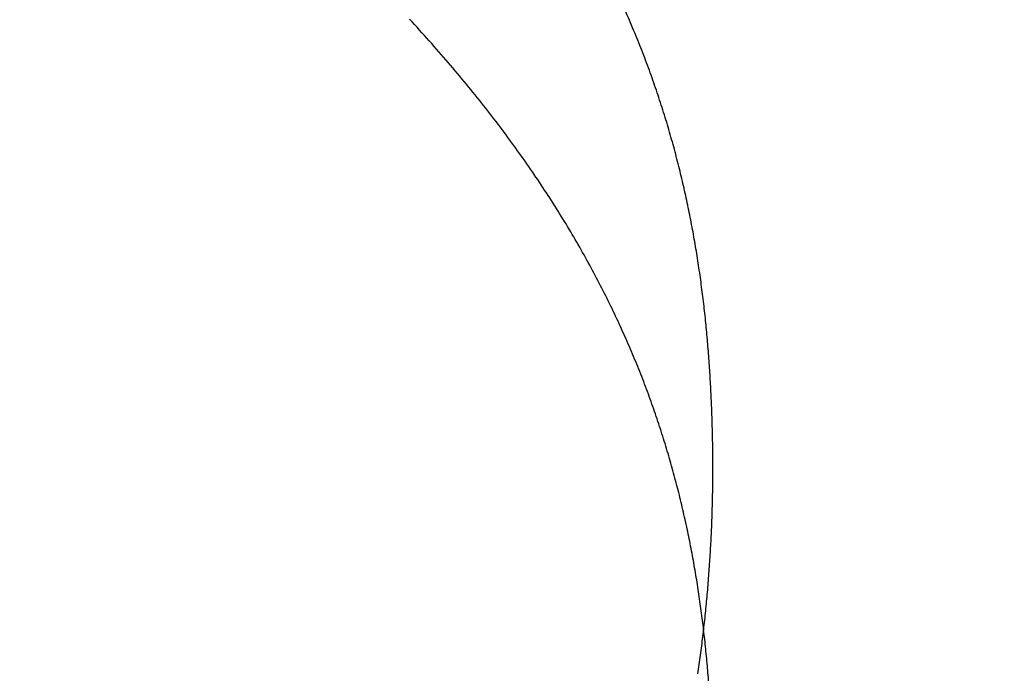
# Model space of a CAD drawing. Extents: x 0 to 60.4, y -1.2 to 81.5.
# Drawn here: x 37.3 to 37.3, y 17.8 to 17.8 of the extents above; entities that cross this region are included whole.
import ezdxf

# ---------------------------------------------------------------- set-up
doc = ezdxf.new("R2010")
doc.units = 0
doc.header["$MEASUREMENT"] = 0
doc.header["$PDMODE"] = 2
doc.layers.get('0').update_dxf_attribs({"linetype": 'CONTINUOUS'})
doc.layers.get('Defpoints').update_dxf_attribs({"linetype": 'CONTINUOUS'})
for name, color, linetype, lineweight in [('Dimension', 2, 'CONTINUOUS', 15), ('Object', 7, 'CONTINUOUS', 30), ('OBJECT DETAIL', 254, 'CONTINUOUS', 25)]:
    doc.layers.add(name, color=color, linetype=linetype, lineweight=lineweight)
doc.styles.get("Standard").update_dxf_attribs({"font": 'ARIAL.TTF'})
doc.dimstyles.new('Nabco Dimension Arch Style - Autocad', dxfattribs={"dimscale": 2, "dimtxt": 0.375, "dimasz": 0.37, "dimexe": 0.06, "dimexo": 0.06, "dimgap": 0.06, "dimtad": 0, "dimdec": 4, "dimzin": 4, "dimdsep": 46, "dimlunit": 5, "dimtxsty": 'Standard', "dimcen": 0, "dimclrd": 256, "dimclre": 256, "dimclrt": 256, "dimadec": 1, "dimazin": 1, "dimtm": 1e-09, "dimtfac": 1, "dimtdec": 4, "dimtofl": 0, "dimtmove": 0, "dimatfit": 3, "dimfxl": 0, "dimfrac": 2, "dimtolj": 1, "dimtzin": 4, "dimlwd": -1, "dimlwe": -1, "dimarcsym": 0})

# ---------------------------------------------------------------- blocks, each defined once
blk = doc.blocks.new('*D16')
at = {"layer": 'Defpoints', "color": 0}
for p in [(31.79235, 17.959152), (39.616502, 17.91211), (39.616502, 14.018934)]:
    blk.add_point(p, dxfattribs=at)
at = {"layer": 'Dimension'}
for p, q in [((31.79235, 17.839152), (31.79235, 13.898934)), ((39.616502, 17.79211), (39.616502, 13.898934)), ((32.53235, 14.018934), (33.882059, 14.018934)), ((38.876502, 14.018934), (38.176288, 14.018934))]:
    blk.add_line(p, q, dxfattribs=at)
for points in [[(32.53235, 14.142267), (32.53235, 13.895601), (31.79235, 14.018934)], [(38.876502, 14.142267), (38.876502, 13.895601), (39.616502, 14.018934)]]:
    blk.add_solid(points, dxfattribs=at)
at = {"layer": 'Dimension', "insert": (36.029174, 14.018934), "char_height": 0.5, "attachment_point": 5}
blk.add_mtext('\\A1;SLIDING\\PLEAD DOOR', dxfattribs=at)
blk = doc.blocks.new('GLSTOP')
for p, q in [((-0.386274, -0.144429), (-0.386317, -0.144382)), ((-0.386274, -0.144429), (-0.386317, -0.144382)), ((-0.386231, -0.144476), (-0.386274, -0.144429)), ((-0.386231, -0.144476), (-0.386274, -0.144429)), ((-0.386189, -0.144522), (-0.386231, -0.144476)), ((-0.386189, -0.144522), (-0.386231, -0.144476)), ((-0.386146, -0.144569), (-0.386189, -0.144522)), ((-0.386146, -0.144569), (-0.386189, -0.144522)), ((-0.386104, -0.144616), (-0.386146, -0.144569)), ((-0.386104, -0.144616), (-0.386146, -0.144569)), ((-0.386062, -0.144662), (-0.386104, -0.144616)), ((-0.386062, -0.144662), (-0.386104, -0.144616)), ((-0.38602, -0.144709), (-0.386062, -0.144662)), ((-0.38602, -0.144709), (-0.386062, -0.144662)), ((-0.385979, -0.144755), (-0.38602, -0.144709)), ((-0.385979, -0.144755), (-0.38602, -0.144709)), ((-0.385937, -0.144802), (-0.385979, -0.144755)), ((-0.385937, -0.144802), (-0.385979, -0.144755)), ((-0.385896, -0.144848), (-0.385937, -0.144802)), ((-0.385896, -0.144848), (-0.385937, -0.144802)), ((-0.385855, -0.144894), (-0.385896, -0.144848)), ((-0.385855, -0.144894), (-0.385896, -0.144848)), ((-0.385815, -0.144941), (-0.385855, -0.144894)), ((-0.385815, -0.144941), (-0.385855, -0.144894)), ((-0.385774, -0.144987), (-0.385815, -0.144941)), ((-0.385774, -0.144987), (-0.385815, -0.144941)), ((-0.385734, -0.145033), (-0.385774, -0.144987)), ((-0.385734, -0.145033), (-0.385774, -0.144987)), ((-0.385694, -0.14508), (-0.385734, -0.145033)), ((-0.385694, -0.14508), (-0.385734, -0.145033)), ((-0.385655, -0.145126), (-0.385694, -0.14508)), ((-0.385655, -0.145126), (-0.385694, -0.14508)), ((-0.385615, -0.145172), (-0.385655, -0.145126)), ((-0.385615, -0.145172), (-0.385655, -0.145126)), ((-0.385576, -0.145218), (-0.385615, -0.145172)), ((-0.385576, -0.145218), (-0.385615, -0.145172)), ((-0.385537, -0.145264), (-0.385576, -0.145218)), ((-0.385537, -0.145264), (-0.385576, -0.145218)), ((-0.385498, -0.14531), (-0.385537, -0.145264)), ((-0.385498, -0.14531), (-0.385537, -0.145264)), ((-0.38546, -0.145356), (-0.385498, -0.14531)), ((-0.38546, -0.145356), (-0.385498, -0.14531)), ((-0.385422, -0.145402), (-0.38546, -0.145356)), ((-0.385422, -0.145402), (-0.38546, -0.145356)), ((-0.385383, -0.145448), (-0.385422, -0.145402)), ((-0.385383, -0.145448), (-0.385422, -0.145402)), ((-0.385346, -0.145494), (-0.385383, -0.145448)), ((-0.385346, -0.145494), (-0.385383, -0.145448)), ((-0.385308, -0.14554), (-0.385346, -0.145494)), ((-0.385308, -0.14554), (-0.385346, -0.145494)), ((-0.385271, -0.145586), (-0.385308, -0.14554)), ((-0.385271, -0.145586), (-0.385308, -0.14554)), ((-0.385233, -0.145632), (-0.385271, -0.145586)), ((-0.385233, -0.145632), (-0.385271, -0.145586)), ((-0.385196, -0.145678), (-0.385233, -0.145632)), ((-0.385196, -0.145678), (-0.385233, -0.145632)), ((-0.38516, -0.145724), (-0.385196, -0.145678)), ((-0.38516, -0.145724), (-0.385196, -0.145678)), ((-0.385123, -0.145769), (-0.38516, -0.145724)), ((-0.385123, -0.145769), (-0.38516, -0.145724)), ((-0.385087, -0.145815), (-0.385123, -0.145769)), ((-0.385087, -0.145815), (-0.385123, -0.145769)), ((-0.385051, -0.145861), (-0.385087, -0.145815)), ((-0.385051, -0.145861), (-0.385087, -0.145815)), ((-0.385015, -0.145906), (-0.385051, -0.145861)), ((-0.385015, -0.145906), (-0.385051, -0.145861)), ((-0.384979, -0.145952), (-0.385015, -0.145906)), ((-0.384979, -0.145952), (-0.385015, -0.145906)), ((-0.384944, -0.145998), (-0.384979, -0.145952)), ((-0.384944, -0.145998), (-0.384979, -0.145952)), ((-0.384909, -0.146043), (-0.384944, -0.145998)), ((-0.384909, -0.146043), (-0.384944, -0.145998)), ((-0.384874, -0.146089), (-0.384909, -0.146043)), ((-0.384874, -0.146089), (-0.384909, -0.146043)), ((-0.384839, -0.146134), (-0.384874, -0.146089)), ((-0.384839, -0.146134), (-0.384874, -0.146089)), ((-0.384804, -0.14618), (-0.384839, -0.146134)), ((-0.384804, -0.14618), (-0.384839, -0.146134)), ((-0.38477, -0.146225), (-0.384804, -0.14618)), ((-0.38477, -0.146225), (-0.384804, -0.14618)), ((-0.384736, -0.146271), (-0.38477, -0.146225)), ((-0.384736, -0.146271), (-0.38477, -0.146225)), ((-0.384702, -0.146316), (-0.384736, -0.146271)), ((-0.384702, -0.146316), (-0.384736, -0.146271)), ((-0.384668, -0.146361), (-0.384702, -0.146316)), ((-0.384668, -0.146361), (-0.384702, -0.146316)), ((-0.384635, -0.146407), (-0.384668, -0.146361)), ((-0.384635, -0.146407), (-0.384668, -0.146361)), ((-0.384601, -0.146452), (-0.384635, -0.146407)), ((-0.384601, -0.146452), (-0.384635, -0.146407)), ((-0.384568, -0.146497), (-0.384601, -0.146452)), ((-0.384568, -0.146497), (-0.384601, -0.146452)), ((-0.384535, -0.146542), (-0.384568, -0.146497)), ((-0.384535, -0.146542), (-0.384568, -0.146497)), ((-0.384503, -0.146587), (-0.384535, -0.146542)), ((-0.384503, -0.146587), (-0.384535, -0.146542)), ((-0.38447, -0.146633), (-0.384503, -0.146587)), ((-0.38447, -0.146633), (-0.384503, -0.146587)), ((-0.384438, -0.146678), (-0.38447, -0.146633)), ((-0.384438, -0.146678), (-0.38447, -0.146633)), ((-0.384406, -0.146723), (-0.384438, -0.146678)), ((-0.384406, -0.146723), (-0.384438, -0.146678)), ((-0.384374, -0.146768), (-0.384406, -0.146723)), ((-0.384374, -0.146768), (-0.384406, -0.146723)), ((-0.384342, -0.146813), (-0.384374, -0.146768)), ((-0.384342, -0.146813), (-0.384374, -0.146768)), ((-0.384311, -0.146858), (-0.384342, -0.146813)), ((-0.384311, -0.146858), (-0.384342, -0.146813)), ((-0.38428, -0.146903), (-0.384311, -0.146858)), ((-0.38428, -0.146903), (-0.384311, -0.146858)), ((-0.384249, -0.146948), (-0.38428, -0.146903)), ((-0.384249, -0.146948), (-0.38428, -0.146903)), ((-0.384218, -0.146993), (-0.384249, -0.146948)), ((-0.384218, -0.146993), (-0.384249, -0.146948)), ((-0.384187, -0.147038), (-0.384218, -0.146993)), ((-0.384187, -0.147038), (-0.384218, -0.146993)), ((-0.384157, -0.147082), (-0.384187, -0.147038)), ((-0.384157, -0.147082), (-0.384187, -0.147038)), ((-0.384127, -0.147127), (-0.384157, -0.147082)), ((-0.384127, -0.147127), (-0.384157, -0.147082)), ((-0.384097, -0.147172), (-0.384127, -0.147127)), ((-0.384097, -0.147172), (-0.384127, -0.147127)), ((-0.384067, -0.147217), (-0.384097, -0.147172)), ((-0.384067, -0.147217), (-0.384097, -0.147172)), ((-0.384037, -0.147262), (-0.384067, -0.147217)), ((-0.384037, -0.147262), (-0.384067, -0.147217)), ((-0.384008, -0.147306), (-0.384037, -0.147262)), ((-0.384008, -0.147306), (-0.384037, -0.147262)), ((-0.383979, -0.147351), (-0.384008, -0.147306)), ((-0.383979, -0.147351), (-0.384008, -0.147306)), ((-0.383949, -0.147396), (-0.383979, -0.147351)), ((-0.383949, -0.147396), (-0.383979, -0.147351)), ((-0.383921, -0.14744), (-0.383949, -0.147396)), ((-0.383921, -0.14744), (-0.383949, -0.147396)), ((-0.383892, -0.147485), (-0.383921, -0.14744)), ((-0.383892, -0.147485), (-0.383921, -0.14744)), ((-0.383864, -0.147529), (-0.383892, -0.147485)), ((-0.383864, -0.147529), (-0.383892, -0.147485)), ((-0.383835, -0.147574), (-0.383864, -0.147529)), ((-0.383835, -0.147574), (-0.383864, -0.147529)), ((-0.383807, -0.147618), (-0.383835, -0.147574)), ((-0.383807, -0.147618), (-0.383835, -0.147574)), ((-0.383779, -0.147663), (-0.383807, -0.147618)), ((-0.383779, -0.147663), (-0.383807, -0.147618)), ((-0.383752, -0.147707), (-0.383779, -0.147663)), ((-0.383752, -0.147707), (-0.383779, -0.147663)), ((-0.383724, -0.147752), (-0.383752, -0.147707)), ((-0.383724, -0.147752), (-0.383752, -0.147707)), ((-0.383697, -0.147796), (-0.383724, -0.147752)), ((-0.383697, -0.147796), (-0.383724, -0.147752)), ((-0.38367, -0.14784), (-0.383697, -0.147796)), ((-0.38367, -0.14784), (-0.383697, -0.147796)), ((-0.383643, -0.147885), (-0.38367, -0.14784)), ((-0.383643, -0.147885), (-0.38367, -0.14784)), ((-0.383616, -0.147929), (-0.383643, -0.147885)), ((-0.383616, -0.147929), (-0.383643, -0.147885)), ((-0.38359, -0.147973), (-0.383616, -0.147929)), ((-0.38359, -0.147973), (-0.383616, -0.147929)), ((-0.383563, -0.148017), (-0.38359, -0.147973)), ((-0.383563, -0.148017), (-0.38359, -0.147973)), ((-0.383537, -0.148062), (-0.383563, -0.148017)), ((-0.383537, -0.148062), (-0.383563, -0.148017)), ((-0.383511, -0.148106), (-0.383537, -0.148062)), ((-0.383511, -0.148106), (-0.383537, -0.148062)), ((-0.383485, -0.14815), (-0.383511, -0.148106)), ((-0.383485, -0.14815), (-0.383511, -0.148106)), ((-0.38346, -0.148194), (-0.383485, -0.14815)), ((-0.38346, -0.148194), (-0.383485, -0.14815)), ((-0.383434, -0.148238), (-0.38346, -0.148194)), ((-0.383434, -0.148238), (-0.38346, -0.148194)), ((-0.383409, -0.148282), (-0.383434, -0.148238)), ((-0.383409, -0.148282), (-0.383434, -0.148238)), ((-0.383384, -0.148326), (-0.383409, -0.148282)), ((-0.383384, -0.148326), (-0.383409, -0.148282)), ((-0.383359, -0.14837), (-0.383384, -0.148326)), ((-0.383359, -0.14837), (-0.383384, -0.148326)), ((-0.383335, -0.148414), (-0.383359, -0.14837)), ((-0.383335, -0.148414), (-0.383359, -0.14837)), ((-0.38331, -0.148458), (-0.383335, -0.148414)), ((-0.38331, -0.148458), (-0.383335, -0.148414)), ((-0.383286, -0.148502), (-0.38331, -0.148458)), ((-0.383286, -0.148502), (-0.38331, -0.148458)), ((-0.383262, -0.148546), (-0.383286, -0.148502)), ((-0.383262, -0.148546), (-0.383286, -0.148502)), ((-0.383238, -0.14859), (-0.383262, -0.148546)), ((-0.383238, -0.14859), (-0.383262, -0.148546)), ((-0.383214, -0.148634), (-0.383238, -0.14859)), ((-0.383214, -0.148634), (-0.383238, -0.14859)), ((-0.38319, -0.148678), (-0.383214, -0.148634)), ((-0.38319, -0.148678), (-0.383214, -0.148634)), ((-0.383167, -0.148721), (-0.38319, -0.148678)), ((-0.383167, -0.148721), (-0.38319, -0.148678)), ((-0.383143, -0.148765), (-0.383167, -0.148721)), ((-0.383143, -0.148765), (-0.383167, -0.148721)), ((-0.38312, -0.148809), (-0.383143, -0.148765)), ((-0.38312, -0.148809), (-0.383143, -0.148765)), ((-0.383097, -0.148853), (-0.38312, -0.148809)), ((-0.383097, -0.148853), (-0.38312, -0.148809)), ((-0.383075, -0.148896), (-0.383097, -0.148853)), ((-0.383075, -0.148896), (-0.383097, -0.148853)), ((-0.383052, -0.14894), (-0.383075, -0.148896)), ((-0.383052, -0.14894), (-0.383075, -0.148896)), ((-0.38303, -0.148983), (-0.383052, -0.14894)), ((-0.38303, -0.148983), (-0.383052, -0.14894)), ((-0.383007, -0.149027), (-0.38303, -0.148983)), ((-0.383007, -0.149027), (-0.38303, -0.148983)), ((-0.382985, -0.149071), (-0.383007, -0.149027)), ((-0.382985, -0.149071), (-0.383007, -0.149027)), ((-0.382964, -0.149114), (-0.382985, -0.149071)), ((-0.382964, -0.149114), (-0.382985, -0.149071)), ((-0.382942, -0.149158), (-0.382964, -0.149114)), ((-0.382942, -0.149158), (-0.382964, -0.149114)), ((-0.38292, -0.149201), (-0.382942, -0.149158)), ((-0.38292, -0.149201), (-0.382942, -0.149158)), ((-0.382899, -0.149245), (-0.38292, -0.149201)), ((-0.382899, -0.149245), (-0.38292, -0.149201)), ((-0.382878, -0.149288), (-0.382899, -0.149245)), ((-0.382878, -0.149288), (-0.382899, -0.149245)), ((-0.382857, -0.149332), (-0.382878, -0.149288)), ((-0.382857, -0.149332), (-0.382878, -0.149288)), ((-0.382836, -0.149375), (-0.382857, -0.149332)), ((-0.382836, -0.149375), (-0.382857, -0.149332)), ((-0.382815, -0.149418), (-0.382836, -0.149375)), ((-0.382815, -0.149418), (-0.382836, -0.149375)), ((-0.382795, -0.149462), (-0.382815, -0.149418)), ((-0.382795, -0.149462), (-0.382815, -0.149418)), ((-0.382774, -0.149505), (-0.382795, -0.149462)), ((-0.382774, -0.149505), (-0.382795, -0.149462)), ((-0.382754, -0.149548), (-0.382774, -0.149505)), ((-0.382754, -0.149548), (-0.382774, -0.149505)), ((-0.382734, -0.149592), (-0.382754, -0.149548)), ((-0.382734, -0.149592), (-0.382754, -0.149548)), ((-0.382714, -0.149635), (-0.382734, -0.149592)), ((-0.382714, -0.149635), (-0.382734, -0.149592)), ((-0.382694, -0.149678), (-0.382714, -0.149635)), ((-0.382694, -0.149678), (-0.382714, -0.149635)), ((-0.382675, -0.149721), (-0.382694, -0.149678)), ((-0.382675, -0.149721), (-0.382694, -0.149678)), ((-0.382655, -0.149764), (-0.382675, -0.149721)), ((-0.382655, -0.149764), (-0.382675, -0.149721)), ((-0.382636, -0.149807), (-0.382655, -0.149764)), ((-0.382636, -0.149807), (-0.382655, -0.149764)), ((-0.382617, -0.149851), (-0.382636, -0.149807)), ((-0.382617, -0.149851), (-0.382636, -0.149807)), ((-0.382598, -0.149894), (-0.382617, -0.149851)), ((-0.382598, -0.149894), (-0.382617, -0.149851)), ((-0.382579, -0.149937), (-0.382598, -0.149894)), ((-0.382579, -0.149937), (-0.382598, -0.149894)), ((-0.382561, -0.14998), (-0.382579, -0.149937)), ((-0.382561, -0.14998), (-0.382579, -0.149937)), ((-0.382542, -0.150023), (-0.382561, -0.14998)), ((-0.382542, -0.150023), (-0.382561, -0.14998)), ((-0.382524, -0.150066), (-0.382542, -0.150023)), ((-0.382524, -0.150066), (-0.382542, -0.150023)), ((-0.382506, -0.150109), (-0.382524, -0.150066)), ((-0.382506, -0.150109), (-0.382524, -0.150066)), ((-0.382488, -0.150152), (-0.382506, -0.150109)), ((-0.382488, -0.150152), (-0.382506, -0.150109)), ((-0.38247, -0.150195), (-0.382488, -0.150152)), ((-0.38247, -0.150195), (-0.382488, -0.150152)), ((-0.382452, -0.150238), (-0.38247, -0.150195)), ((-0.382452, -0.150238), (-0.38247, -0.150195)), ((-0.382435, -0.15028), (-0.382452, -0.150238)), ((-0.382435, -0.15028), (-0.382452, -0.150238)), ((-0.382417, -0.150323), (-0.382435, -0.15028)), ((-0.382417, -0.150323), (-0.382435, -0.15028)), ((-0.3824, -0.150366), (-0.382417, -0.150323)), ((-0.3824, -0.150366), (-0.382417, -0.150323)), ((-0.382383, -0.150409), (-0.3824, -0.150366)), ((-0.382383, -0.150409), (-0.3824, -0.150366)), ((-0.382366, -0.150452), (-0.382383, -0.150409)), ((-0.382366, -0.150452), (-0.382383, -0.150409)), ((-0.382349, -0.150494), (-0.382366, -0.150452)), ((-0.382349, -0.150494), (-0.382366, -0.150452)), ((-0.382333, -0.150537), (-0.382349, -0.150494)), ((-0.382333, -0.150537), (-0.382349, -0.150494)), ((-0.382316, -0.15058), (-0.382333, -0.150537)), ((-0.382316, -0.15058), (-0.382333, -0.150537)), ((-0.3823, -0.150622), (-0.382316, -0.15058)), ((-0.3823, -0.150622), (-0.382316, -0.15058)), ((-0.382284, -0.150665), (-0.3823, -0.150622)), ((-0.382284, -0.150665), (-0.3823, -0.150622)), ((-0.382268, -0.150708), (-0.382284, -0.150665)), ((-0.382268, -0.150708), (-0.382284, -0.150665)), ((-0.382252, -0.15075), (-0.382268, -0.150708)), ((-0.382252, -0.15075), (-0.382268, -0.150708)), ((-0.382236, -0.150793), (-0.382252, -0.15075)), ((-0.382236, -0.150793), (-0.382252, -0.15075)), ((-0.38222, -0.150836), (-0.382236, -0.150793)), ((-0.38222, -0.150836), (-0.382236, -0.150793)), ((-0.382205, -0.150878), (-0.38222, -0.150836)), ((-0.382205, -0.150878), (-0.38222, -0.150836)), ((-0.382189, -0.150921), (-0.382205, -0.150878)), ((-0.382189, -0.150921), (-0.382205, -0.150878)), ((-0.382174, -0.150963), (-0.382189, -0.150921)), ((-0.382174, -0.150963), (-0.382189, -0.150921)), ((-0.382159, -0.151006), (-0.382174, -0.150963)), ((-0.382159, -0.151006), (-0.382174, -0.150963)), ((-0.382144, -0.151048), (-0.382159, -0.151006)), ((-0.382144, -0.151048), (-0.382159, -0.151006)), ((-0.38213, -0.15109), (-0.382144, -0.151048)), ((-0.38213, -0.15109), (-0.382144, -0.151048)), ((-0.382115, -0.151133), (-0.38213, -0.15109)), ((-0.382115, -0.151133), (-0.38213, -0.15109)), ((-0.3821, -0.151175), (-0.382115, -0.151133)), ((-0.3821, -0.151175), (-0.382115, -0.151133)), ((-0.382086, -0.151218), (-0.3821, -0.151175)), ((-0.382086, -0.151218), (-0.3821, -0.151175)), ((-0.382072, -0.15126), (-0.382086, -0.151218)), ((-0.382072, -0.15126), (-0.382086, -0.151218)), ((-0.382058, -0.151302), (-0.382072, -0.15126)), ((-0.382058, -0.151302), (-0.382072, -0.15126)), ((-0.382044, -0.151345), (-0.382058, -0.151302)), ((-0.382044, -0.151345), (-0.382058, -0.151302)), ((-0.38203, -0.151387), (-0.382044, -0.151345)), ((-0.38203, -0.151387), (-0.382044, -0.151345)), ((-0.382016, -0.151429), (-0.38203, -0.151387)), ((-0.382016, -0.151429), (-0.38203, -0.151387)), ((-0.382003, -0.151471), (-0.382016, -0.151429)), ((-0.382003, -0.151471), (-0.382016, -0.151429)), ((-0.381989, -0.151513), (-0.382003, -0.151471)), ((-0.381989, -0.151513), (-0.382003, -0.151471)), ((-0.381976, -0.151556), (-0.381989, -0.151513)), ((-0.381976, -0.151556), (-0.381989, -0.151513)), ((-0.381963, -0.151598), (-0.381976, -0.151556)), ((-0.381963, -0.151598), (-0.381976, -0.151556)), ((-0.38195, -0.15164), (-0.381963, -0.151598)), ((-0.38195, -0.15164), (-0.381963, -0.151598)), ((-0.381937, -0.151682), (-0.38195, -0.15164)), ((-0.381937, -0.151682), (-0.38195, -0.15164)), ((-0.381924, -0.151724), (-0.381937, -0.151682)), ((-0.381924, -0.151724), (-0.381937, -0.151682)), ((-0.381912, -0.151766), (-0.381924, -0.151724)), ((-0.381912, -0.151766), (-0.381924, -0.151724)), ((-0.381899, -0.151808), (-0.381912, -0.151766)), ((-0.381899, -0.151808), (-0.381912, -0.151766)), ((-0.381887, -0.15185), (-0.381899, -0.151808)), ((-0.381887, -0.15185), (-0.381899, -0.151808)), ((-0.381875, -0.151892), (-0.381887, -0.15185)), ((-0.381875, -0.151892), (-0.381887, -0.15185)), ((-0.381863, -0.151934), (-0.381875, -0.151892)), ((-0.381863, -0.151934), (-0.381875, -0.151892)), ((-0.381851, -0.151976), (-0.381863, -0.151934)), ((-0.381851, -0.151976), (-0.381863, -0.151934)), ((-0.381839, -0.152018), (-0.381851, -0.151976)), ((-0.381839, -0.152018), (-0.381851, -0.151976)), ((-0.381827, -0.15206), (-0.381839, -0.152018)), ((-0.381827, -0.15206), (-0.381839, -0.152018)), ((-0.381815, -0.152102), (-0.381827, -0.15206)), ((-0.381815, -0.152102), (-0.381827, -0.15206)), ((-0.381804, -0.152144), (-0.381815, -0.152102)), ((-0.381804, -0.152144), (-0.381815, -0.152102)), ((-0.381793, -0.152186), (-0.381804, -0.152144)), ((-0.381793, -0.152186), (-0.381804, -0.152144)), ((-0.381781, -0.152228), (-0.381793, -0.152186)), ((-0.381781, -0.152228), (-0.381793, -0.152186)), ((-0.38177, -0.15227), (-0.381781, -0.152228)), ((-0.38177, -0.15227), (-0.381781, -0.152228)), ((-0.381759, -0.152311), (-0.38177, -0.15227)), ((-0.381759, -0.152311), (-0.38177, -0.15227)), ((-0.381748, -0.152353), (-0.381759, -0.152311)), ((-0.381748, -0.152353), (-0.381759, -0.152311)), ((-0.381738, -0.152395), (-0.381748, -0.152353)), ((-0.381738, -0.152395), (-0.381748, -0.152353)), ((-0.381727, -0.152437), (-0.381738, -0.152395)), ((-0.381727, -0.152437), (-0.381738, -0.152395)), ((-0.381716, -0.152478), (-0.381727, -0.152437)), ((-0.381716, -0.152478), (-0.381727, -0.152437)), ((-0.381706, -0.15252), (-0.381716, -0.152478)), ((-0.381706, -0.15252), (-0.381716, -0.152478)), ((-0.381696, -0.152562), (-0.381706, -0.15252)), ((-0.381696, -0.152562), (-0.381706, -0.15252)), ((-0.381686, -0.152603), (-0.381696, -0.152562)), ((-0.381686, -0.152603), (-0.381696, -0.152562)), ((-0.381675, -0.152645), (-0.381686, -0.152603)), ((-0.381675, -0.152645), (-0.381686, -0.152603)), ((-0.381666, -0.152687), (-0.381675, -0.152645)), ((-0.381666, -0.152687), (-0.381675, -0.152645)), ((-0.381656, -0.152728), (-0.381666, -0.152687)), ((-0.381656, -0.152728), (-0.381666, -0.152687)), ((-0.381646, -0.15277), (-0.381656, -0.152728)), ((-0.381646, -0.15277), (-0.381656, -0.152728)), ((-0.381636, -0.152811), (-0.381646, -0.15277)), ((-0.381636, -0.152811), (-0.381646, -0.15277)), ((-0.381627, -0.152853), (-0.381636, -0.152811)), ((-0.381627, -0.152853), (-0.381636, -0.152811)), ((-0.381618, -0.152895), (-0.381627, -0.152853)), ((-0.381618, -0.152895), (-0.381627, -0.152853)), ((-0.381608, -0.152936), (-0.381618, -0.152895)), ((-0.381608, -0.152936), (-0.381618, -0.152895)), ((-0.381599, -0.152978), (-0.381608, -0.152936)), ((-0.381599, -0.152978), (-0.381608, -0.152936)), ((-0.38159, -0.153019), (-0.381599, -0.152978)), ((-0.38159, -0.153019), (-0.381599, -0.152978)), ((-0.381581, -0.15306), (-0.38159, -0.153019)), ((-0.381581, -0.15306), (-0.38159, -0.153019)), ((-0.381572, -0.153102), (-0.381581, -0.15306)), ((-0.381572, -0.153102), (-0.381581, -0.15306)), ((-0.381564, -0.153143), (-0.381572, -0.153102)), ((-0.381564, -0.153143), (-0.381572, -0.153102)), ((-0.381555, -0.153185), (-0.381564, -0.153143)), ((-0.381555, -0.153185), (-0.381564, -0.153143)), ((-0.381546, -0.153226), (-0.381555, -0.153185)), ((-0.381546, -0.153226), (-0.381555, -0.153185)), ((-0.381538, -0.153268), (-0.381546, -0.153226)), ((-0.381538, -0.153268), (-0.381546, -0.153226)), ((-0.38153, -0.153309), (-0.381538, -0.153268)), ((-0.38153, -0.153309), (-0.381538, -0.153268)), ((-0.381521, -0.15335), (-0.38153, -0.153309)), ((-0.381521, -0.15335), (-0.38153, -0.153309)), ((-0.381513, -0.153391), (-0.381521, -0.15335)), ((-0.381513, -0.153391), (-0.381521, -0.15335)), ((-0.381505, -0.153433), (-0.381513, -0.153391)), ((-0.381505, -0.153433), (-0.381513, -0.153391)), ((-0.381497, -0.153474), (-0.381505, -0.153433)), ((-0.381497, -0.153474), (-0.381505, -0.153433)), ((-0.38149, -0.153515), (-0.381497, -0.153474)), ((-0.38149, -0.153515), (-0.381497, -0.153474)), ((-0.381482, -0.153557), (-0.38149, -0.153515)), ((-0.381482, -0.153557), (-0.38149, -0.153515)), ((-0.381474, -0.153598), (-0.381482, -0.153557)), ((-0.381474, -0.153598), (-0.381482, -0.153557)), ((-0.381467, -0.153639), (-0.381474, -0.153598)), ((-0.381467, -0.153639), (-0.381474, -0.153598)), ((-0.381459, -0.15368), (-0.381467, -0.153639)), ((-0.381459, -0.15368), (-0.381467, -0.153639)), ((-0.381452, -0.153721), (-0.381459, -0.15368)), ((-0.381452, -0.153721), (-0.381459, -0.15368)), ((-0.381445, -0.153762), (-0.381452, -0.153721)), ((-0.381445, -0.153762), (-0.381452, -0.153721)), ((-0.381438, -0.153804), (-0.381445, -0.153762)), ((-0.381438, -0.153804), (-0.381445, -0.153762)), ((-0.381431, -0.153845), (-0.381438, -0.153804)), ((-0.381431, -0.153845), (-0.381438, -0.153804)), ((-0.381424, -0.153886), (-0.381431, -0.153845)), ((-0.381424, -0.153886), (-0.381431, -0.153845)), ((-0.381417, -0.153927), (-0.381424, -0.153886)), ((-0.381417, -0.153927), (-0.381424, -0.153886)), ((-0.38141, -0.153968), (-0.381417, -0.153927)), ((-0.38141, -0.153968), (-0.381417, -0.153927)), ((-0.381404, -0.154009), (-0.38141, -0.153968)), ((-0.381404, -0.154009), (-0.38141, -0.153968)), ((-0.381397, -0.15405), (-0.381404, -0.154009)), ((-0.381397, -0.15405), (-0.381404, -0.154009)), ((-0.381391, -0.154091), (-0.381397, -0.15405)), ((-0.381391, -0.154091), (-0.381397, -0.15405)), ((-0.381385, -0.154132), (-0.381391, -0.154091)), ((-0.381385, -0.154132), (-0.381391, -0.154091)), ((-0.381378, -0.154173), (-0.381385, -0.154132)), ((-0.381378, -0.154173), (-0.381385, -0.154132)), ((-0.381372, -0.154214), (-0.381378, -0.154173)), ((-0.381372, -0.154214), (-0.381378, -0.154173)), ((-0.381366, -0.154255), (-0.381372, -0.154214)), ((-0.381366, -0.154255), (-0.381372, -0.154214)), ((-0.38136, -0.154296), (-0.381366, -0.154255)), ((-0.38136, -0.154296), (-0.381366, -0.154255)), ((-0.381354, -0.154337), (-0.38136, -0.154296)), ((-0.381354, -0.154337), (-0.38136, -0.154296)), ((-0.381348, -0.154378), (-0.381354, -0.154337)), ((-0.381348, -0.154378), (-0.381354, -0.154337)), ((-0.381343, -0.154419), (-0.381348, -0.154378)), ((-0.381343, -0.154419), (-0.381348, -0.154378)), ((-0.381337, -0.15446), (-0.381343, -0.154419)), ((-0.381337, -0.15446), (-0.381343, -0.154419)), ((-0.381332, -0.1545), (-0.381337, -0.15446)), ((-0.381332, -0.1545), (-0.381337, -0.15446)), ((-0.381326, -0.154541), (-0.381332, -0.1545)), ((-0.381326, -0.154541), (-0.381332, -0.1545)), ((-0.381321, -0.154582), (-0.381326, -0.154541)), ((-0.381321, -0.154582), (-0.381326, -0.154541)), ((-0.381316, -0.154623), (-0.381321, -0.154582)), ((-0.381316, -0.154623), (-0.381321, -0.154582)), ((-0.38131, -0.154664), (-0.381316, -0.154623)), ((-0.38131, -0.154664), (-0.381316, -0.154623)), ((-0.381305, -0.154704), (-0.38131, -0.154664)), ((-0.381305, -0.154704), (-0.38131, -0.154664)), ((-0.3813, -0.154745), (-0.381305, -0.154704)), ((-0.3813, -0.154745), (-0.381305, -0.154704)), ((-0.381295, -0.154786), (-0.3813, -0.154745)), ((-0.381295, -0.154786), (-0.3813, -0.154745)), ((-0.381291, -0.154827), (-0.381295, -0.154786)), ((-0.381291, -0.154827), (-0.381295, -0.154786)), ((-0.381286, -0.154867), (-0.381291, -0.154827)), ((-0.381286, -0.154867), (-0.381291, -0.154827)), ((-0.381281, -0.154908), (-0.381286, -0.154867)), ((-0.381281, -0.154908), (-0.381286, -0.154867)), ((-0.381277, -0.154949), (-0.381281, -0.154908)), ((-0.381277, -0.154949), (-0.381281, -0.154908)), ((-0.381272, -0.15499), (-0.381277, -0.154949)), ((-0.381272, -0.15499), (-0.381277, -0.154949)), ((-0.381268, -0.15503), (-0.381272, -0.15499)), ((-0.381268, -0.15503), (-0.381272, -0.15499)), ((-0.381263, -0.155071), (-0.381268, -0.15503)), ((-0.381263, -0.155071), (-0.381268, -0.15503)), ((-0.381259, -0.155111), (-0.381263, -0.155071)), ((-0.381259, -0.155111), (-0.381263, -0.155071)), ((-0.381255, -0.155152), (-0.381259, -0.155111)), ((-0.381255, -0.155152), (-0.381259, -0.155111)), ((-0.381251, -0.155193), (-0.381255, -0.155152)), ((-0.381251, -0.155193), (-0.381255, -0.155152)), ((-0.381247, -0.155233), (-0.381251, -0.155193)), ((-0.381247, -0.155233), (-0.381251, -0.155193)), ((-0.381243, -0.155274), (-0.381247, -0.155233)), ((-0.381243, -0.155274), (-0.381247, -0.155233)), ((-0.381239, -0.155314), (-0.381243, -0.155274)), ((-0.381239, -0.155314), (-0.381243, -0.155274)), ((-0.381235, -0.155355), (-0.381239, -0.155314)), ((-0.381235, -0.155355), (-0.381239, -0.155314)), ((-0.381232, -0.155396), (-0.381235, -0.155355)), ((-0.381232, -0.155396), (-0.381235, -0.155355)), ((-0.381228, -0.155436), (-0.381232, -0.155396)), ((-0.381228, -0.155436), (-0.381232, -0.155396)), ((-0.381225, -0.155477), (-0.381228, -0.155436)), ((-0.381225, -0.155477), (-0.381228, -0.155436)), ((-0.381221, -0.155517), (-0.381225, -0.155477)), ((-0.381221, -0.155517), (-0.381225, -0.155477)), ((-0.381218, -0.155558), (-0.381221, -0.155517)), ((-0.381218, -0.155558), (-0.381221, -0.155517)), ((-0.381214, -0.155598), (-0.381218, -0.155558)), ((-0.381214, -0.155598), (-0.381218, -0.155558)), ((-0.381211, -0.155638), (-0.381214, -0.155598)), ((-0.381211, -0.155638), (-0.381214, -0.155598)), ((-0.381208, -0.155679), (-0.381211, -0.155638)), ((-0.381208, -0.155679), (-0.381211, -0.155638)), ((-0.381205, -0.155719), (-0.381208, -0.155679)), ((-0.381205, -0.155719), (-0.381208, -0.155679)), ((-0.381202, -0.15576), (-0.381205, -0.155719)), ((-0.381202, -0.15576), (-0.381205, -0.155719)), ((-0.381199, -0.1558), (-0.381202, -0.15576)), ((-0.381199, -0.1558), (-0.381202, -0.15576)), ((-0.381196, -0.155841), (-0.381199, -0.1558)), ((-0.381196, -0.155841), (-0.381199, -0.1558)), ((-0.381193, -0.155881), (-0.381196, -0.155841)), ((-0.381193, -0.155881), (-0.381196, -0.155841)), ((-0.381191, -0.155921), (-0.381193, -0.155881)), ((-0.381191, -0.155921), (-0.381193, -0.155881)), ((-0.381188, -0.155962), (-0.381191, -0.155921)), ((-0.381188, -0.155962), (-0.381191, -0.155921)), ((-0.381185, -0.156002), (-0.381188, -0.155962)), ((-0.381185, -0.156002), (-0.381188, -0.155962)), ((-0.381183, -0.156042), (-0.381185, -0.156002)), ((-0.381183, -0.156042), (-0.381185, -0.156002)), ((-0.38118, -0.156083), (-0.381183, -0.156042)), ((-0.38118, -0.156083), (-0.381183, -0.156042)), ((-0.381178, -0.156123), (-0.38118, -0.156083)), ((-0.381178, -0.156123), (-0.38118, -0.156083)), ((-0.381176, -0.156163), (-0.381178, -0.156123)), ((-0.381176, -0.156163), (-0.381178, -0.156123)), ((-0.381173, -0.156204), (-0.381176, -0.156163)), ((-0.381173, -0.156204), (-0.381176, -0.156163)), ((-0.381171, -0.156244), (-0.381173, -0.156204)), ((-0.381171, -0.156244), (-0.381173, -0.156204)), ((-0.381169, -0.156284), (-0.381171, -0.156244)), ((-0.381169, -0.156284), (-0.381171, -0.156244)), ((-0.381167, -0.156324), (-0.381169, -0.156284)), ((-0.381167, -0.156324), (-0.381169, -0.156284)), ((-0.381165, -0.156365), (-0.381167, -0.156324)), ((-0.381165, -0.156365), (-0.381167, -0.156324)), ((-0.381163, -0.156405), (-0.381165, -0.156365)), ((-0.381163, -0.156405), (-0.381165, -0.156365)), ((-0.381161, -0.156445), (-0.381163, -0.156405)), ((-0.381161, -0.156445), (-0.381163, -0.156405)), ((-0.38116, -0.156485), (-0.381161, -0.156445)), ((-0.38116, -0.156485), (-0.381161, -0.156445)), ((-0.381158, -0.156525), (-0.38116, -0.156485)), ((-0.381158, -0.156525), (-0.38116, -0.156485)), ((-0.381156, -0.156566), (-0.381158, -0.156525)), ((-0.381156, -0.156566), (-0.381158, -0.156525)), ((-0.381155, -0.156606), (-0.381156, -0.156566)), ((-0.381155, -0.156606), (-0.381156, -0.156566)), ((-0.381153, -0.156646), (-0.381155, -0.156606)), ((-0.381153, -0.156646), (-0.381155, -0.156606)), ((-0.381152, -0.156686), (-0.381153, -0.156646)), ((-0.381152, -0.156686), (-0.381153, -0.156646)), ((-0.38115, -0.156726), (-0.381152, -0.156686)), ((-0.38115, -0.156726), (-0.381152, -0.156686)), ((-0.381149, -0.156766), (-0.38115, -0.156726)), ((-0.381149, -0.156766), (-0.38115, -0.156726)), ((-0.381147, -0.156806), (-0.381149, -0.156766)), ((-0.381147, -0.156806), (-0.381149, -0.156766)), ((-0.381146, -0.156847), (-0.381147, -0.156806)), ((-0.381146, -0.156847), (-0.381147, -0.156806)), ((-0.381145, -0.156887), (-0.381146, -0.156847)), ((-0.381145, -0.156887), (-0.381146, -0.156847)), ((-0.381144, -0.156927), (-0.381145, -0.156887)), ((-0.381144, -0.156927), (-0.381145, -0.156887)), ((-0.381143, -0.156967), (-0.381144, -0.156927)), ((-0.381143, -0.156967), (-0.381144, -0.156927)), ((-0.381142, -0.157007), (-0.381143, -0.156967)), ((-0.381142, -0.157007), (-0.381143, -0.156967)), ((-0.381141, -0.157047), (-0.381142, -0.157007)), ((-0.381141, -0.157047), (-0.381142, -0.157007)), ((-0.38114, -0.157087), (-0.381141, -0.157047)), ((-0.38114, -0.157087), (-0.381141, -0.157047)), ((-0.381139, -0.157127), (-0.38114, -0.157087)), ((-0.381139, -0.157127), (-0.38114, -0.157087)), ((-0.381139, -0.157167), (-0.381139, -0.157127)), ((-0.381139, -0.157167), (-0.381139, -0.157127)), ((-0.381138, -0.157207), (-0.381139, -0.157167)), ((-0.381138, -0.157207), (-0.381139, -0.157167)), ((-0.381137, -0.157247), (-0.381138, -0.157207)), ((-0.381137, -0.157247), (-0.381138, -0.157207)), ((-0.381137, -0.157287), (-0.381137, -0.157247)), ((-0.381137, -0.157287), (-0.381137, -0.157247)), ((-0.381136, -0.157327), (-0.381137, -0.157287)), ((-0.381136, -0.157327), (-0.381137, -0.157287)), ((-0.381136, -0.157367), (-0.381136, -0.157327)), ((-0.381136, -0.157367), (-0.381136, -0.157327)), ((-0.381135, -0.157407), (-0.381136, -0.157367)), ((-0.381135, -0.157407), (-0.381136, -0.157367)), ((-0.381135, -0.157447), (-0.381135, -0.157407)), ((-0.381135, -0.157447), (-0.381135, -0.157407)), ((-0.381135, -0.157487), (-0.381135, -0.157447)), ((-0.381135, -0.157487), (-0.381135, -0.157447)), ((-0.381135, -0.157527), (-0.381135, -0.157487)), ((-0.381135, -0.157527), (-0.381135, -0.157487)), ((-0.381134, -0.157567), (-0.381135, -0.157527)), ((-0.381134, -0.157567), (-0.381135, -0.157527)), ((-0.381135, -0.157687), (-0.381134, -0.157647)), ((-0.381135, -0.157687), (-0.381134, -0.157647)), ((-0.381134, -0.157607), (-0.381134, -0.157567)), ((-0.381134, -0.157607), (-0.381134, -0.157567)), ((-0.381134, -0.157647), (-0.381134, -0.157607)), ((-0.381134, -0.157647), (-0.381134, -0.157607)), ((-0.381135, -0.157727), (-0.381135, -0.157687)), ((-0.381135, -0.157727), (-0.381135, -0.157687)), ((-0.381135, -0.157767), (-0.381135, -0.157727)), ((-0.381135, -0.157767), (-0.381135, -0.157727)), ((-0.381135, -0.157807), (-0.381135, -0.157767)), ((-0.381135, -0.157807), (-0.381135, -0.157767)), ((-0.381135, -0.157847), (-0.381135, -0.157807)), ((-0.381135, -0.157847), (-0.381135, -0.157807)), ((-0.381137, -0.157966), (-0.381136, -0.157926)), ((-0.381137, -0.157966), (-0.381136, -0.157926)), ((-0.381137, -0.158006), (-0.381137, -0.157966)), ((-0.381137, -0.158006), (-0.381137, -0.157966)), ((-0.381136, -0.157887), (-0.381135, -0.157847)), ((-0.381136, -0.157887), (-0.381135, -0.157847)), ((-0.381136, -0.157926), (-0.381136, -0.157887)), ((-0.381136, -0.157926), (-0.381136, -0.157887)), ((-0.38114, -0.158166), (-0.381139, -0.158126)), ((-0.38114, -0.158166), (-0.381139, -0.158126)), ((-0.381139, -0.158086), (-0.381138, -0.158046)), ((-0.381139, -0.158086), (-0.381138, -0.158046)), ((-0.381139, -0.158126), (-0.381139, -0.158086)), ((-0.381139, -0.158126), (-0.381139, -0.158086)), ((-0.381138, -0.158046), (-0.381137, -0.158006)), ((-0.381138, -0.158046), (-0.381137, -0.158006)), ((-0.381145, -0.158365), (-0.381144, -0.158325)), ((-0.381145, -0.158365), (-0.381144, -0.158325)), ((-0.381144, -0.158325), (-0.381143, -0.158285)), ((-0.381144, -0.158325), (-0.381143, -0.158285)), ((-0.381143, -0.158285), (-0.381142, -0.158245)), ((-0.381143, -0.158285), (-0.381142, -0.158245)), ((-0.381142, -0.158245), (-0.381141, -0.158206)), ((-0.381142, -0.158245), (-0.381141, -0.158206)), ((-0.381141, -0.158206), (-0.38114, -0.158166)), ((-0.381141, -0.158206), (-0.38114, -0.158166)), ((-0.381151, -0.158524), (-0.381149, -0.158484)), ((-0.381151, -0.158524), (-0.381149, -0.158484)), ((-0.381149, -0.158484), (-0.381148, -0.158445)), ((-0.381149, -0.158484), (-0.381148, -0.158445)), ((-0.381148, -0.158445), (-0.381147, -0.158405)), ((-0.381148, -0.158445), (-0.381147, -0.158405)), ((-0.381147, -0.158405), (-0.381145, -0.158365)), ((-0.381147, -0.158405), (-0.381145, -0.158365)), ((-0.381157, -0.158684), (-0.381155, -0.158644)), ((-0.381157, -0.158684), (-0.381155, -0.158644)), ((-0.381155, -0.158644), (-0.381154, -0.158604)), ((-0.381155, -0.158644), (-0.381154, -0.158604)), ((-0.381154, -0.158604), (-0.381152, -0.158564)), ((-0.381154, -0.158604), (-0.381152, -0.158564)), ((-0.381152, -0.158564), (-0.381151, -0.158524)), ((-0.381152, -0.158564), (-0.381151, -0.158524)), ((-0.381164, -0.158843), (-0.381162, -0.158803)), ((-0.381164, -0.158843), (-0.381162, -0.158803)), ((-0.381162, -0.158803), (-0.38116, -0.158763)), ((-0.381162, -0.158803), (-0.38116, -0.158763)), ((-0.38116, -0.158763), (-0.381159, -0.158723)), ((-0.38116, -0.158763), (-0.381159, -0.158723)), ((-0.381159, -0.158723), (-0.381157, -0.158684)), ((-0.381159, -0.158723), (-0.381157, -0.158684)), ((-0.381173, -0.159002), (-0.38117, -0.158962)), ((-0.381173, -0.159002), (-0.38117, -0.158962)), ((-0.38117, -0.158962), (-0.381168, -0.158922)), ((-0.38117, -0.158962), (-0.381168, -0.158922)), ((-0.381168, -0.158922), (-0.381166, -0.158883)), ((-0.381168, -0.158922), (-0.381166, -0.158883)), ((-0.381166, -0.158883), (-0.381164, -0.158843)), ((-0.381166, -0.158883), (-0.381164, -0.158843)), ((-0.381185, -0.159201), (-0.381182, -0.159161)), ((-0.381185, -0.159201), (-0.381182, -0.159161)), ((-0.381182, -0.159161), (-0.38118, -0.159121)), ((-0.381182, -0.159161), (-0.38118, -0.159121)), ((-0.38118, -0.159121), (-0.381177, -0.159082)), ((-0.38118, -0.159121), (-0.381177, -0.159082)), ((-0.381177, -0.159082), (-0.381175, -0.159042)), ((-0.381177, -0.159082), (-0.381175, -0.159042)), ((-0.381175, -0.159042), (-0.381173, -0.159002)), ((-0.381175, -0.159042), (-0.381173, -0.159002)), ((-0.381195, -0.15936), (-0.381193, -0.15932)), ((-0.381195, -0.15936), (-0.381193, -0.15932)), ((-0.381193, -0.15932), (-0.38119, -0.159281)), ((-0.381193, -0.15932), (-0.38119, -0.159281)), ((-0.38119, -0.159281), (-0.381187, -0.159241)), ((-0.38119, -0.159281), (-0.381187, -0.159241)), ((-0.381187, -0.159241), (-0.381185, -0.159201)), ((-0.381187, -0.159241), (-0.381185, -0.159201)), ((-0.381207, -0.159519), (-0.381204, -0.15948)), ((-0.381207, -0.159519), (-0.381204, -0.15948)), ((-0.381204, -0.15948), (-0.381201, -0.15944)), ((-0.381204, -0.15948), (-0.381201, -0.15944)), ((-0.381201, -0.15944), (-0.381198, -0.1594)), ((-0.381201, -0.15944), (-0.381198, -0.1594)), ((-0.381198, -0.1594), (-0.381195, -0.15936)), ((-0.381198, -0.1594), (-0.381195, -0.15936)), ((-0.38122, -0.159679), (-0.381217, -0.159639)), ((-0.38122, -0.159679), (-0.381217, -0.159639)), ((-0.381217, -0.159639), (-0.381213, -0.159599)), ((-0.381217, -0.159639), (-0.381213, -0.159599)), ((-0.381213, -0.159599), (-0.38121, -0.159559)), ((-0.381213, -0.159599), (-0.38121, -0.159559)), ((-0.38121, -0.159559), (-0.381207, -0.159519)), ((-0.38121, -0.159559), (-0.381207, -0.159519)), ((-0.381238, -0.159878), (-0.381234, -0.159838)), ((-0.381238, -0.159878), (-0.381234, -0.159838)), ((-0.381234, -0.159838), (-0.38123, -0.159798)), ((-0.381234, -0.159838), (-0.38123, -0.159798)), ((-0.38123, -0.159798), (-0.381227, -0.159758)), ((-0.38123, -0.159798), (-0.381227, -0.159758)), ((-0.381227, -0.159758), (-0.381223, -0.159718)), ((-0.381227, -0.159758), (-0.381223, -0.159718)), ((-0.381223, -0.159718), (-0.38122, -0.159679)), ((-0.381223, -0.159718), (-0.38122, -0.159679)), ((-0.381253, -0.160037), (-0.381249, -0.159997)), ((-0.381253, -0.160037), (-0.381249, -0.159997)), ((-0.381249, -0.159997), (-0.381245, -0.159957)), ((-0.381249, -0.159997), (-0.381245, -0.159957)), ((-0.381245, -0.159957), (-0.381241, -0.159917)), ((-0.381245, -0.159957), (-0.381241, -0.159917)), ((-0.381241, -0.159917), (-0.381238, -0.159878)), ((-0.381241, -0.159917), (-0.381238, -0.159878)), ((-0.381269, -0.160196), (-0.381265, -0.160156)), ((-0.381269, -0.160196), (-0.381265, -0.160156)), ((-0.381265, -0.160156), (-0.381261, -0.160117)), ((-0.381265, -0.160156), (-0.381261, -0.160117)), ((-0.381261, -0.160117), (-0.381257, -0.160077)), ((-0.381261, -0.160117), (-0.381257, -0.160077)), ((-0.381257, -0.160077), (-0.381253, -0.160037)), ((-0.381257, -0.160077), (-0.381253, -0.160037)), ((-0.381287, -0.160356), (-0.381282, -0.160316)), ((-0.381287, -0.160356), (-0.381282, -0.160316)), ((-0.381282, -0.160316), (-0.381278, -0.160276)), ((-0.381282, -0.160316), (-0.381278, -0.160276)), ((-0.381278, -0.160276), (-0.381274, -0.160236)), ((-0.381278, -0.160276), (-0.381274, -0.160236)), ((-0.381274, -0.160236), (-0.381269, -0.160196)), ((-0.381274, -0.160236), (-0.381269, -0.160196)), ((-0.381306, -0.160515), (-0.381301, -0.160475)), ((-0.381306, -0.160515), (-0.381301, -0.160475)), ((-0.381301, -0.160475), (-0.381296, -0.160435)), ((-0.381301, -0.160475), (-0.381296, -0.160435)), ((-0.381296, -0.160435), (-0.381291, -0.160395)), ((-0.381296, -0.160435), (-0.381291, -0.160395)), ((-0.381291, -0.160395), (-0.381287, -0.160356)), ((-0.381291, -0.160395), (-0.381287, -0.160356)), ((-0.38133, -0.160714), (-0.381325, -0.160675)), ((-0.38133, -0.160714), (-0.381325, -0.160675)), ((-0.381325, -0.160675), (-0.38132, -0.160635)), ((-0.381325, -0.160675), (-0.38132, -0.160635)), ((-0.38132, -0.160635), (-0.381315, -0.160595)), ((-0.38132, -0.160635), (-0.381315, -0.160595)), ((-0.381315, -0.160595), (-0.38131, -0.160555)), ((-0.381315, -0.160595), (-0.38131, -0.160555)), ((-0.38131, -0.160555), (-0.381306, -0.160515)), ((-0.38131, -0.160555), (-0.381306, -0.160515)), ((-0.381352, -0.160874), (-0.381346, -0.160834)), ((-0.381352, -0.160874), (-0.381346, -0.160834)), ((-0.381346, -0.160834), (-0.381341, -0.160794)), ((-0.381346, -0.160834), (-0.381341, -0.160794)), ((-0.381341, -0.160794), (-0.381336, -0.160754)), ((-0.381341, -0.160794), (-0.381336, -0.160754)), ((-0.381336, -0.160754), (-0.38133, -0.160714)), ((-0.381336, -0.160754), (-0.38133, -0.160714)), ((-0.381374, -0.161034), (-0.381368, -0.160994)), ((-0.381374, -0.161034), (-0.381368, -0.160994)), ((-0.381368, -0.160994), (-0.381363, -0.160954)), ((-0.381368, -0.160994), (-0.381363, -0.160954)), ((-0.381363, -0.160954), (-0.381357, -0.160914)), ((-0.381363, -0.160954), (-0.381357, -0.160914)), ((-0.381357, -0.160914), (-0.381352, -0.160874)), ((-0.381357, -0.160914), (-0.381352, -0.160874)), ((-0.381392, -0.161154), (-0.381386, -0.161114)), ((-0.381392, -0.161154), (-0.381386, -0.161114)), ((-0.381386, -0.161114), (-0.38138, -0.161074)), ((-0.381386, -0.161114), (-0.38138, -0.161074)), ((-0.38138, -0.161074), (-0.381374, -0.161034)), ((-0.38138, -0.161074), (-0.381374, -0.161034))]:
    blk.add_line(p, q)
blk = doc.blocks.new('NSTLSUM')
at = {"layer": 'OBJECT DETAIL', "rotation": 180}
blk.add_blockref('GLSTOP', (1.943337, -0.000746), dxfattribs=at)

msp = doc.modelspace()

# ---------------------------------------------------------------- block references
at = {"layer": 'Object', "rotation": 180}
msp.add_blockref('NSTLSUM', (39.616502, 17.917688), dxfattribs=at)
at = {"layer": 'OBJECT DETAIL'}
msp.add_blockref('GLSTOP', (37.673164, 17.912856), dxfattribs=at)

# ---------------------------------------------------------------- dimensions: what is measured, and where the dimension line sits
at = {"layer": 'Dimension'}
dim = msp.add_linear_dim(base=(39.616502, 14.018934), p1=(31.79235, 17.959152), p2=(39.616502, 17.91211), angle=180, text='SLIDING\\PLEAD DOOR', dimstyle='Nabco Dimension Arch Style - Autocad', override={"dimtxt": 0.25, "dimpost": '\\X'}, dxfattribs=at)
dim.commit()
dim.dimension.update_dxf_attribs({"geometry": '*D16', "text_midpoint": (36.029174, 14.018934), "dimtype": 160})

doc.saveas('drawing.dxf')
